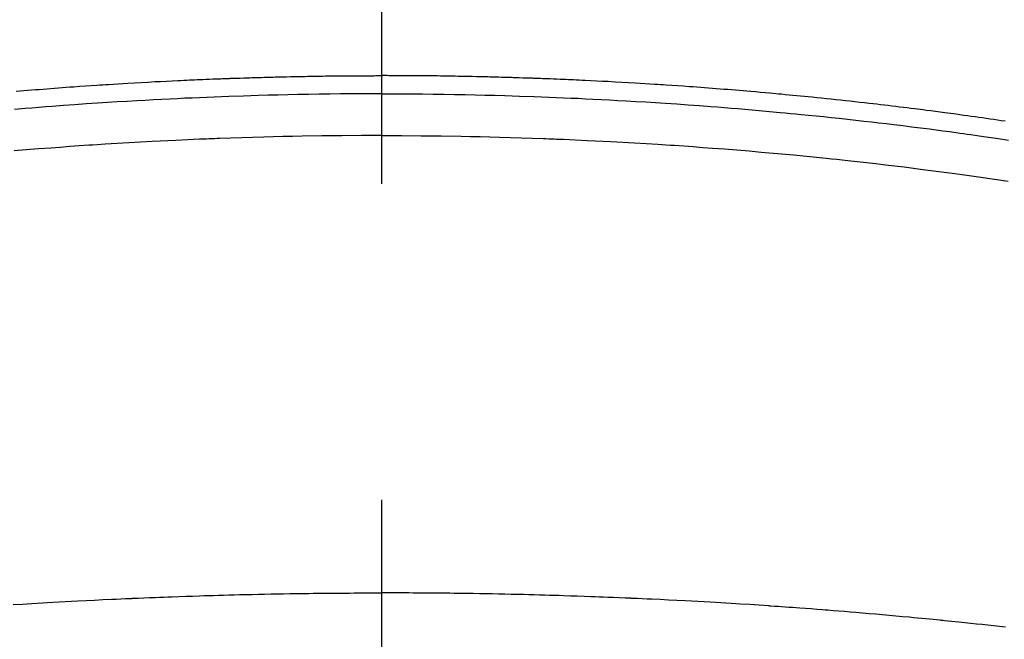
# Model space of a CAD drawing. Extents: x 0 to 26473, y -11045 to -2175.
# Drawn here: x 1642 to 1662, y -4382 to -4370 of the extents above; entities that cross this region are included whole.
import ezdxf

# ---------------------------------------------------------------- set-up
doc = ezdxf.new("R2010")
doc.units = 0
doc.header["$LTSCALE"] = 50
doc.header["$MEASUREMENT"] = 0
doc.linetypes.add('CENTER2', pattern=[1.125, 0.75, -0.125, 0.125, -0.125])
doc.layers.get('0').update_dxf_attribs({"linetype": 'CONTINUOUS'})
doc.layers.get('DEFPOINTS').update_dxf_attribs({"color": 146, "linetype": 'CONTINUOUS'})
doc.layers.add('150-機器', color=8, linetype='CONTINUOUS')
doc.styles.add('KH001', font='txt')
doc.dimstyles.new('KH1xx015', dxfattribs={"dimscale": 10, "dimtxt": 3.8, "dimasz": 0.8, "dimexe": 0.3, "dimexo": 1.2, "dimgap": 0.5, "dimtad": 3, "dimdec": 1, "dimdsep": 46, "dimlunit": 6, "dimtxsty": 'KH001', "dimblk": 'DOT', "dimcen": 1, "dimdle": 1, "dimclrd": 256, "dimclre": 256, "dimclrt": 256, "dimadec": 0, "dimazin": 0, "dimtfac": 1, "dimtdec": 1, "dimtix": 1, "dimtmove": 2, "dimatfit": 3, "dimldrblk": 'CLOSEDBLANK', "dimfxl": 1, "dimtolj": 1, "dimtzin": 0, "dimlwd": -1, "dimlwe": -1, "dimarcsym": 0})

# ---------------------------------------------------------------- blocks, each defined once
blk = doc.blocks.new('_Dot')
at = {"color": 0, "linetype": 'ByBlock', "lineweight": -2}
blk.add_line((-0.5, 0), (-1, 0), dxfattribs=at)
at = {"color": 0, "linetype": 'ByBlock', "const_width": 0.5}
blk.add_lwpolyline([(-0.25, 0, 1), (0.25, 0, 1)], format="xyb", close=True, dxfattribs=at)
blk = doc.blocks.new('*D178')
at = {"layer": 'DEFPOINTS', "transparency": 16777216}
for p, q in [((1661.782, -4211.839), (1789.615, -4211.839)), ((1786.615, -4219.839), (1786.615, -4403.839)), ((1511.774, -4411.839), (1789.615, -4411.839))]:
    blk.add_line(p, q, dxfattribs=at)
at = {"layer": 'DEFPOINTS', "color": 0, "transparency": 16777216}
for p in [(1649.782, -4211.839), (1499.774, -4411.839), (1786.615, -4411.839)]:
    blk.add_point(p, dxfattribs=at)
at = {"layer": 'DEFPOINTS', "transparency": 16777216, "xscale": 8, "yscale": 8, "zscale": 8}
for p, rotation in [((1786.615, -4211.839), 90), ((1786.615, -4411.839), 270)]:
    blk.add_blockref('_Dot', p, dxfattribs=dict(at, rotation=rotation))
at = {"layer": 'DEFPOINTS', "transparency": 16777216, "insert": (1762.615, -4311.839), "char_height": 38, "attachment_point": 5, "rotation": 90, "style": 'KH001'}
blk.add_mtext('\\A1;200', dxfattribs=at)
blk = doc.blocks.new('_ClosedBlank')
at = {"color": 0, "linetype": 'ByBlock', "lineweight": -2}
for p, q in [((-1, 0.1667), (0, 0)), ((-1, 0.1667), (-1, -0.1667)), ((0, 0), (-1, -0.1667))]:
    blk.add_line(p, q, dxfattribs=at)
blk = doc.blocks.new('F402_H')
at = {"layer": '150-機器', "color": 161, "linetype": 'CENTER2'}
blk.add_line((0, 136.026), (0, -355.416), dxfattribs=at)
at = {"layer": '150-機器', "color": 13, "linetype": 'Continuous'}
for points in [[(-7.233, -249.638), (-7.157, -249.632), (-7.081, -249.626), (-7.005, -249.62), (-6.929, -249.613), (-6.853, -249.607), (-6.777, -249.601), (-6.701, -249.595), (-6.625, -249.589), (-6.549, -249.583), (-6.472, -249.577), (-6.396, -249.571), (-6.32, -249.565), (-6.244, -249.56), (-6.168, -249.554), (-6.092, -249.549), (-5.978, -249.541), (-5.863, -249.533), (-5.749, -249.525), (-5.634, -249.517), (-5.577, -249.513), (-5.52, -249.509), (-5.463, -249.506), (-5.406, -249.502), (-5.311, -249.496), (-5.215, -249.49), (-5.12, -249.485), (-5.024, -249.479), (-4.89, -249.471), (-4.757, -249.464), (-4.623, -249.456), (-4.489, -249.449), (-4.375, -249.443), (-4.26, -249.437), (-4.145, -249.432), (-4.03, -249.426), (-3.972, -249.423), (-3.914, -249.421), (-3.857, -249.418), (-3.799, -249.415), (-3.751, -249.413), (-3.702, -249.411), (-3.653, -249.409), (-3.605, -249.407), (-3.538, -249.404), (-3.472, -249.402), (-3.405, -249.399), (-3.339, -249.396), (-3.3, -249.395), (-3.261, -249.393), (-3.223, -249.392), (-3.184, -249.39), (-3.146, -249.389), (-3.107, -249.387), (-3.069, -249.386), (-3.03, -249.384), (-3.011, -249.384), (-2.992, -249.383), (-2.973, -249.383), (-2.954, -249.382), (-2.877, -249.38), (-2.8, -249.378), (-2.723, -249.375), (-2.646, -249.372), (-2.608, -249.371), (-2.57, -249.37), (-2.531, -249.369), (-2.493, -249.367), (-2.435, -249.366), (-2.378, -249.364), (-2.32, -249.362), (-2.262, -249.36), (-2.224, -249.359), (-2.186, -249.358), (-2.147, -249.357), (-2.109, -249.356), (-2.032, -249.355), (-1.956, -249.353), (-1.879, -249.351), (-1.803, -249.349), (-1.745, -249.348), (-1.687, -249.347), (-1.63, -249.346), (-1.572, -249.345), (-1.515, -249.344), (-1.457, -249.343), (-1.399, -249.342), (-1.342, -249.341), (-1.284, -249.34), (-1.227, -249.339), (-1.169, -249.338), (-1.111, -249.337), (-1.054, -249.337), (-0.996, -249.336), (-0.939, -249.336), (-0.881, -249.335), (-0.824, -249.335), (-0.766, -249.334), (-0.709, -249.334), (-0.652, -249.333), (-0.613, -249.333), (-0.575, -249.333), (-0.536, -249.333), (-0.498, -249.332), (-0.456, -249.332), (-0.413, -249.332), (-0.371, -249.332), (-0.328, -249.331), (-0.304, -249.331), (-0.279, -249.331), (-0.254, -249.331), (-0.229, -249.331), (-0.2, -249.331), (-0.172, -249.331), (-0.143, -249.331), (-0.114, -249.33), (-0.086, -249.33), (-0.057, -249.33), (-0.029, -249.33), (0, -249.33)], [(12.344, -250.232), (12.27, -250.221), (12.196, -250.21), (12.121, -250.199), (12.047, -250.189), (11.973, -250.178), (11.898, -250.168), (11.824, -250.157), (11.75, -250.147), (11.675, -250.136), (11.601, -250.126), (11.526, -250.116), (11.452, -250.106), (11.377, -250.095), (11.321, -250.088), (11.265, -250.08), (11.209, -250.073), (11.153, -250.066), (11.06, -250.053), (10.966, -250.041), (10.873, -250.029), (10.78, -250.017), (10.724, -250.009), (10.668, -250.002), (10.611, -249.995), (10.555, -249.988), (10.48, -249.978), (10.405, -249.969), (10.33, -249.96), (10.255, -249.951), (10.18, -249.942), (10.105, -249.933), (10.03, -249.924), (9.955, -249.915), (9.88, -249.906), (9.805, -249.897), (9.73, -249.889), (9.655, -249.88), (9.561, -249.869), (9.466, -249.859), (9.372, -249.848), (9.278, -249.838), (9.184, -249.828), (9.089, -249.817), (8.995, -249.807), (8.901, -249.797), (8.807, -249.787), (8.712, -249.778), (8.618, -249.768), (8.524, -249.758), (8.448, -249.751), (8.372, -249.743), (8.296, -249.736), (8.221, -249.728), (8.145, -249.721), (8.068, -249.714), (7.992, -249.707), (7.916, -249.699), (7.86, -249.694), (7.803, -249.689), (7.746, -249.684), (7.689, -249.679), (7.594, -249.67), (7.499, -249.661), (7.404, -249.653), (7.309, -249.645), (7.233, -249.638), (7.157, -249.632), (7.081, -249.626), (7.005, -249.62), (6.929, -249.613), (6.853, -249.607), (6.777, -249.601), (6.701, -249.595), (6.625, -249.589), (6.549, -249.583), (6.472, -249.577), (6.396, -249.571), (6.32, -249.565), (6.244, -249.56), (6.168, -249.554), (6.092, -249.549), (5.978, -249.541), (5.863, -249.533), (5.749, -249.525), (5.634, -249.517), (5.577, -249.513), (5.52, -249.509), (5.463, -249.506), (5.406, -249.502), (5.311, -249.496), (5.215, -249.49), (5.12, -249.485), (5.024, -249.479), (4.89, -249.471), (4.757, -249.464), (4.623, -249.456), (4.489, -249.449), (4.375, -249.443), (4.26, -249.437), (4.145, -249.432), (4.03, -249.426), (3.972, -249.423), (3.914, -249.421), (3.857, -249.418), (3.799, -249.415), (3.751, -249.413), (3.702, -249.411), (3.653, -249.409), (3.605, -249.407), (3.538, -249.404), (3.472, -249.402), (3.405, -249.399), (3.339, -249.396), (3.3, -249.395), (3.261, -249.393), (3.223, -249.392), (3.184, -249.39), (3.146, -249.389), (3.107, -249.387), (3.069, -249.386), (3.03, -249.384), (3.011, -249.384), (2.992, -249.383), (2.973, -249.383), (2.954, -249.382), (2.877, -249.38), (2.8, -249.378), (2.723, -249.375), (2.646, -249.372), (2.608, -249.371), (2.57, -249.37), (2.531, -249.369), (2.493, -249.367), (2.435, -249.366), (2.378, -249.364), (2.32, -249.362), (2.262, -249.36), (2.224, -249.359), (2.186, -249.358), (2.147, -249.357), (2.109, -249.356), (2.032, -249.355), (1.956, -249.353), (1.879, -249.351), (1.803, -249.349), (1.745, -249.348), (1.687, -249.347), (1.63, -249.346), (1.572, -249.345), (1.515, -249.344), (1.457, -249.343), (1.399, -249.342), (1.342, -249.341), (1.284, -249.34), (1.227, -249.339), (1.169, -249.338), (1.111, -249.337), (1.054, -249.337), (0.996, -249.336), (0.939, -249.336), (0.881, -249.335), (0.824, -249.335), (0.766, -249.334), (0.709, -249.334), (0.652, -249.333), (0.613, -249.333), (0.575, -249.333), (0.536, -249.333), (0.498, -249.332), (0.456, -249.332), (0.413, -249.332), (0.371, -249.332), (0.328, -249.331), (0.304, -249.331), (0.279, -249.331), (0.254, -249.331), (0.229, -249.331), (0.2, -249.331), (0.172, -249.331), (0.143, -249.331), (0.114, -249.33), (0.086, -249.33), (0.057, -249.33), (0.029, -249.33), (0, -249.33)], [(0, -249.69), (-0.203, -249.69), (-0.407, -249.691), (-0.61, -249.692), (-0.813, -249.693), (-1.024, -249.696), (-1.235, -249.699), (-1.446, -249.703), (-1.657, -249.706), (-1.853, -249.71), (-2.048, -249.715), (-2.244, -249.719), (-2.44, -249.724), (-2.731, -249.733), (-3.022, -249.743), (-3.314, -249.754), (-3.605, -249.766), (-3.749, -249.773), (-3.894, -249.779), (-4.039, -249.786), (-4.183, -249.793), (-4.348, -249.802), (-4.513, -249.81), (-4.678, -249.819), (-4.843, -249.828), (-5.037, -249.839), (-5.232, -249.851), (-5.427, -249.863), (-5.621, -249.876), (-5.846, -249.891), (-6.07, -249.907), (-6.295, -249.923), (-6.519, -249.94), (-6.653, -249.95), (-6.787, -249.961), (-6.922, -249.972), (-7.056, -249.983), (-7.264, -250)], [(0, -249.69), (0.203, -249.69), (0.407, -249.691), (0.61, -249.692), (0.813, -249.693), (1.024, -249.696), (1.235, -249.699), (1.446, -249.703), (1.657, -249.706), (1.853, -249.71), (2.048, -249.715), (2.244, -249.719), (2.44, -249.724), (2.731, -249.733), (3.022, -249.743), (3.314, -249.754), (3.605, -249.766), (3.749, -249.773), (3.894, -249.779), (4.039, -249.786), (4.183, -249.793), (4.348, -249.802), (4.513, -249.81), (4.678, -249.819), (4.843, -249.828), (5.037, -249.839), (5.232, -249.851), (5.427, -249.863), (5.621, -249.876), (5.846, -249.891), (6.07, -249.907), (6.295, -249.923), (6.519, -249.94), (6.653, -249.95), (6.787, -249.961), (6.922, -249.972), (7.056, -249.983), (7.264, -250), (7.473, -250.019), (7.681, -250.037), (7.889, -250.057), (7.994, -250.066), (8.098, -250.076), (8.202, -250.086), (8.306, -250.096), (8.455, -250.111), (8.603, -250.126), (8.751, -250.141), (8.9, -250.156), (9.063, -250.174), (9.225, -250.191), (9.388, -250.21), (9.551, -250.228), (9.699, -250.245), (9.846, -250.262), (9.994, -250.279), (10.141, -250.297), (10.318, -250.318), (10.495, -250.34), (10.671, -250.362), (10.848, -250.385), (10.98, -250.402), (11.112, -250.42), (11.244, -250.437), (11.376, -250.455), (11.45, -250.466), (11.523, -250.476), (11.596, -250.486), (11.669, -250.496), (11.918, -250.532), (12.166, -250.568), (12.414, -250.604)], [(0, -250.515), (-0.394, -250.517), (-0.787, -250.52), (-1.181, -250.524), (-1.574, -250.529), (-1.764, -250.533), (-1.954, -250.537), (-2.143, -250.541), (-2.333, -250.546), (-2.55, -250.553), (-2.767, -250.559), (-2.984, -250.567), (-3.201, -250.574), (-3.255, -250.576), (-3.309, -250.578), (-3.363, -250.58), (-3.417, -250.582), (-3.464, -250.584), (-3.511, -250.586), (-3.558, -250.588), (-3.605, -250.59), (-4.072, -250.611), (-4.539, -250.635), (-5.005, -250.66), (-5.472, -250.688), (-5.553, -250.693), (-5.633, -250.698), (-5.714, -250.703), (-5.795, -250.709), (-5.984, -250.722), (-6.172, -250.735), (-6.361, -250.749), (-6.549, -250.763), (-6.791, -250.781), (-7.033, -250.801), (-7.275, -250.821)], [(0, -250.515), (0.394, -250.517), (0.787, -250.52), (1.181, -250.524), (1.574, -250.529), (1.764, -250.533), (1.954, -250.537), (2.143, -250.541), (2.333, -250.546), (2.55, -250.553), (2.767, -250.559), (2.984, -250.567), (3.201, -250.574), (3.255, -250.576), (3.309, -250.578), (3.363, -250.58), (3.417, -250.582), (3.464, -250.584), (3.511, -250.586), (3.558, -250.588), (3.605, -250.59), (4.072, -250.611), (4.539, -250.635), (5.005, -250.66), (5.472, -250.688), (5.553, -250.693), (5.633, -250.698), (5.714, -250.703), (5.795, -250.709), (5.984, -250.722), (6.172, -250.735), (6.361, -250.749), (6.549, -250.763), (6.791, -250.781), (7.033, -250.801), (7.275, -250.821), (7.516, -250.841), (7.838, -250.87), (8.159, -250.9), (8.481, -250.932), (8.802, -250.964), (8.909, -250.975), (9.015, -250.986), (9.122, -250.998), (9.229, -251.009), (9.415, -251.029), (9.602, -251.05), (9.788, -251.071), (9.975, -251.093), (10.161, -251.115), (10.347, -251.137), (10.532, -251.16), (10.718, -251.184), (10.877, -251.204), (11.036, -251.224), (11.194, -251.245), (11.353, -251.266), (11.538, -251.291), (11.723, -251.317), (11.908, -251.343), (12.092, -251.369), (12.407, -251.415)], [(-7.293, -259.798), (-7.107, -259.787), (-6.921, -259.776), (-6.818, -259.77), (-6.715, -259.764), (-6.611, -259.758), (-6.508, -259.752), (-6.384, -259.745), (-6.26, -259.738), (-6.136, -259.731), (-6.011, -259.724), (-5.846, -259.715), (-5.68, -259.707), (-5.515, -259.699), (-5.349, -259.691), (-5.256, -259.687), (-5.162, -259.683), (-5.069, -259.678), (-4.975, -259.674), (-4.965, -259.674), (-4.955, -259.673), (-4.945, -259.673), (-4.934, -259.672), (-4.82, -259.667), (-4.706, -259.662), (-4.592, -259.658), (-4.477, -259.654), (-4.394, -259.651), (-4.311, -259.648), (-4.228, -259.644), (-4.145, -259.641), (-4.01, -259.636), (-3.875, -259.632), (-3.74, -259.627), (-3.605, -259.623), (-3.511, -259.62), (-3.417, -259.617), (-3.324, -259.614), (-3.23, -259.611), (-3.126, -259.608), (-3.022, -259.605), (-2.918, -259.603), (-2.814, -259.6), (-2.689, -259.597), (-2.564, -259.594), (-2.439, -259.592), (-2.314, -259.589), (-2.189, -259.587), (-2.064, -259.584), (-1.939, -259.582), (-1.814, -259.58), (-1.72, -259.579), (-1.626, -259.578), (-1.532, -259.576), (-1.439, -259.575), (-1.355, -259.574), (-1.272, -259.573), (-1.189, -259.572), (-1.105, -259.571), (-1.011, -259.57), (-0.917, -259.57), (-0.823, -259.569), (-0.729, -259.568), (-0.636, -259.568), (-0.542, -259.567), (-0.448, -259.567), (-0.354, -259.566), (-0.266, -259.566), (-0.177, -259.566), (-0.089, -259.566), (0, -259.566)], [(12.356, -260.242), (12.235, -260.229), (12.114, -260.216), (12.003, -260.204), (11.891, -260.192), (11.78, -260.181), (11.668, -260.169), (11.608, -260.162), (11.547, -260.156), (11.487, -260.149), (11.426, -260.143), (11.355, -260.136), (11.284, -260.129), (11.213, -260.122), (11.142, -260.115), (11.121, -260.113), (11.101, -260.111), (11.08, -260.109), (11.06, -260.107), (10.989, -260.1), (10.918, -260.093), (10.847, -260.086), (10.776, -260.079), (10.694, -260.071), (10.613, -260.063), (10.531, -260.056), (10.45, -260.048), (10.317, -260.036), (10.185, -260.024), (10.052, -260.012), (9.92, -260), (9.787, -259.988), (9.654, -259.977), (9.521, -259.966), (9.388, -259.954), (9.276, -259.945), (9.163, -259.936), (9.05, -259.926), (8.938, -259.917), (8.886, -259.913), (8.835, -259.909), (8.784, -259.905), (8.732, -259.901), (8.619, -259.893), (8.506, -259.884), (8.393, -259.876), (8.28, -259.867), (8.209, -259.862), (8.137, -259.857), (8.065, -259.852), (7.993, -259.847), (7.921, -259.842), (7.849, -259.837), (7.777, -259.832), (7.705, -259.827), (7.695, -259.826), (7.684, -259.825), (7.674, -259.824), (7.664, -259.824), (7.478, -259.811), (7.293, -259.798), (7.107, -259.787), (6.921, -259.776), (6.818, -259.77), (6.715, -259.764), (6.611, -259.758), (6.508, -259.752), (6.384, -259.745), (6.26, -259.738), (6.136, -259.731), (6.011, -259.724), (5.846, -259.715), (5.68, -259.707), (5.515, -259.699), (5.349, -259.691), (5.256, -259.687), (5.162, -259.683), (5.069, -259.678), (4.975, -259.674), (4.965, -259.674), (4.955, -259.673), (4.945, -259.673), (4.934, -259.672), (4.82, -259.667), (4.706, -259.662), (4.592, -259.658), (4.477, -259.654), (4.394, -259.651), (4.311, -259.648), (4.228, -259.644), (4.145, -259.641), (4.01, -259.636), (3.875, -259.632), (3.74, -259.627), (3.605, -259.623), (3.511, -259.62), (3.417, -259.617), (3.324, -259.614), (3.23, -259.611), (3.126, -259.608), (3.022, -259.605), (2.918, -259.603), (2.814, -259.6), (2.689, -259.597), (2.564, -259.594), (2.439, -259.592), (2.314, -259.589), (2.189, -259.587), (2.064, -259.584), (1.939, -259.582), (1.814, -259.58), (1.72, -259.579), (1.626, -259.578), (1.532, -259.576), (1.439, -259.575), (1.355, -259.574), (1.272, -259.573), (1.189, -259.572), (1.105, -259.571), (1.011, -259.57), (0.917, -259.57), (0.823, -259.569), (0.729, -259.568), (0.636, -259.568), (0.542, -259.567), (0.448, -259.567), (0.354, -259.566), (0.266, -259.566), (0.177, -259.566), (0.089, -259.566), (0, -259.566)]]:
    blk.add_lwpolyline(points, dxfattribs=at)

msp = doc.modelspace()

# ---------------------------------------------------------------- block references
at = {"layer": '150-機器'}
msp.add_blockref('F402_H', (1649.582, -4121.676), dxfattribs=at)

# ---------------------------------------------------------------- dimensions: what is measured, and where the dimension line sits
at = {"layer": 'DEFPOINTS'}
dim = msp.add_linear_dim(base=(1786.615, -4411.839), p1=(1649.782, -4211.839), p2=(1499.774, -4411.839), angle=90, dimstyle='KH1xx015', dxfattribs=at)
dim.commit()
dim.dimension.update_dxf_attribs({"geometry": '*D178', "text_midpoint": (1762.615, -4311.839)})

doc.saveas('drawing.dxf')
